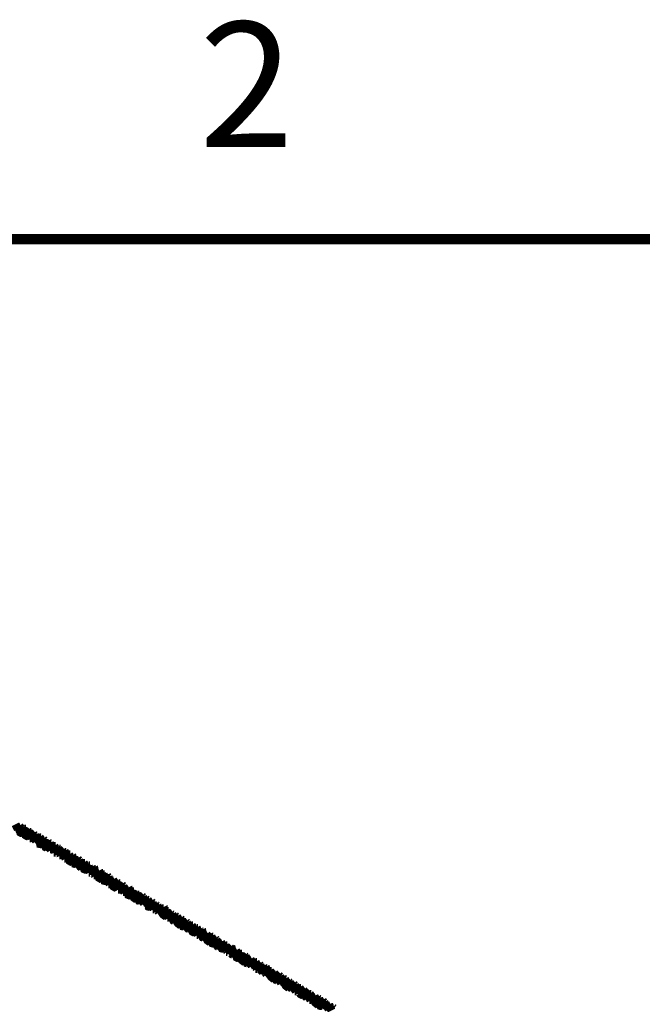
# Model space of a CAD drawing. Units: millimetres. Extents: x 2 to 428, y 2 to 277.
# Drawn here: x 259 to 289, y 229 to 277 of the extents above; entities that cross this region are included whole.
import ezdxf

# ---------------------------------------------------------------- set-up
doc = ezdxf.new("R2010")
doc.units = ezdxf.units.MM
doc.layers.add('P', color=7, linetype='Continuous')
doc.layers.add('T', color=7, linetype='Continuous')

msp = doc.modelspace()

# ---------------------------------------------------------------- linework, layer by layer
at = {"layer": 'P'}
for points, const_width in [([(11.465, 11.977), (11.465, 265.977), (417.865, 265.977), (417.865, 11.977), (11.465, 11.977)], 0.5), ([(259.009, 237.878), (258.657, 237.702)], 0.25), ([(259.027, 237.86), (258.674, 237.684)], 0.25), ([(258.763, 237.596), (259.115, 237.755)], 0.25), ([(259.203, 237.755), (258.851, 237.578)], 0.25), ([(258.939, 237.525), (258.904, 237.596)], 0.25), ([(259.292, 237.702), (258.939, 237.525)], 0.25), ([(258.939, 237.525), (258.957, 237.455), (259.027, 237.419), (259.115, 237.455)], 0.25), ([(258.957, 237.455), (259.309, 237.631), (259.362, 237.578)], 0.25), ([(259.027, 237.86), (259.115, 237.755)], 0.25), ([(259.468, 237.596), (259.115, 237.455)], 0.25), ([(259.539, 237.578), (259.186, 237.402)], 0.25), ([(259.203, 237.755), (259.292, 237.755)], 0.25), ([(259.203, 237.331), (259.556, 237.508), (259.644, 237.419)], 0.25), ([(259.292, 237.702), (259.309, 237.631)], 0.25), ([(259.468, 237.596), (259.539, 237.596)], 0.25), ([(259.539, 237.578), (259.556, 237.508)], 0.25), ([(259.186, 237.402), (259.133, 237.455)], 0.25), ([(259.186, 237.402), (259.203, 237.331), (259.292, 237.278), (259.362, 237.331), (259.433, 237.278), (259.468, 237.173)], 0.25), ([(259.715, 237.455), (259.362, 237.331)], 0.25), ([(259.786, 237.419), (259.433, 237.278)], 0.25), ([(259.468, 237.173), (259.821, 237.349)], 0.25), ([(259.539, 237.155), (259.468, 237.155)], 0.25), ([(259.909, 237.349), (259.556, 237.173)], 0.25), ([(259.644, 237.155), (259.556, 237.173)], 0.25), ([(259.997, 237.331), (259.644, 237.155)], 0.25), ([(259.644, 237.155), (259.715, 237.049)], 0.25), ([(259.715, 237.455), (259.786, 237.419)], 0.25), ([(259.715, 237.049), (260.068, 237.225)], 0.25), ([(259.733, 236.996), (259.821, 237.049), (259.891, 236.996), (259.909, 236.89), (259.997, 236.873), (260.068, 236.89), (260.138, 236.873), (260.174, 236.749), (260.244, 236.714)], 0.25), ([(259.786, 237.419), (259.821, 237.349)], 0.25), ([(260.174, 237.225), (259.821, 237.049)], 0.25), ([(260.244, 237.173), (259.891, 236.996)], 0.25), ([(259.909, 237.349), (259.997, 237.331)], 0.25), ([(259.909, 236.89), (260.262, 237.067), (260.35, 237.049)], 0.25), ([(259.997, 237.331), (260.068, 237.225)], 0.25), ([(260.421, 237.067), (260.068, 236.89)], 0.25), ([(260.491, 237.049), (260.138, 236.873)], 0.25), ([(260.174, 237.225), (260.244, 237.173)], 0.25), ([(260.244, 237.173), (260.262, 237.067)], 0.25), ([(260.421, 237.067), (260.491, 237.049)], 0.25), ([(260.491, 237.049), (260.526, 236.926)], 0.25), ([(260.174, 236.749), (260.526, 236.926)], 0.25), ([(260.615, 236.926), (260.262, 236.749)], 0.25), ([(260.35, 236.714), (260.262, 236.749)], 0.25), ([(260.703, 236.89), (260.35, 236.714)], 0.25), ([(260.35, 236.714), (260.421, 236.643)], 0.25), ([(260.421, 236.643), (260.773, 236.802)], 0.25), ([(260.438, 236.626), (260.526, 236.626)], 0.25), ([(260.879, 236.802), (260.526, 236.626)], 0.25), ([(260.597, 236.573), (260.544, 236.643)], 0.25), ([(260.95, 236.749), (260.597, 236.573)], 0.25), ([(260.597, 236.573), (260.615, 236.52)], 0.25), ([(260.615, 236.926), (260.703, 236.926)], 0.25), ([(260.615, 236.52), (260.967, 236.696), (261.02, 236.626)], 0.25), ([(260.703, 236.89), (260.773, 236.802)], 0.25), ([(261.126, 236.643), (260.773, 236.52)], 0.25), ([(261.197, 236.626), (260.844, 236.449)], 0.25), ([(260.879, 236.802), (260.95, 236.802)], 0.25), ([(260.879, 236.361), (261.232, 236.538), (261.25, 236.467)], 0.25), ([(260.95, 236.749), (260.967, 236.696)], 0.25), ([(261.126, 236.643), (261.197, 236.626)], 0.25), ([(261.197, 236.626), (261.232, 236.538)], 0.25), ([(260.703, 236.467), (260.615, 236.467)], 0.25), ([(260.703, 236.467), (260.773, 236.52), (260.844, 236.449), (260.879, 236.361)], 0.25), ([(260.95, 236.343), (260.879, 236.343)], 0.25), ([(261.32, 236.52), (260.967, 236.361)], 0.25), ([(261.056, 236.343), (260.967, 236.361)], 0.25), ([(261.408, 236.467), (261.056, 236.343)], 0.25), ([(261.056, 236.343), (261.126, 236.22)], 0.25), ([(261.126, 236.22), (261.479, 236.396)], 0.25), ([(261.197, 236.185), (261.126, 236.185)], 0.25), ([(261.585, 236.396), (261.232, 236.22)], 0.25), ([(261.303, 236.185), (261.232, 236.22)], 0.25), ([(261.655, 236.361), (261.303, 236.185)], 0.25), ([(261.303, 236.185), (261.32, 236.097), (261.408, 236.044), (261.479, 236.097), (261.549, 236.044), (261.585, 235.938), (261.655, 235.92)], 0.25), ([(261.32, 236.52), (261.408, 236.52)], 0.25), ([(261.32, 236.097), (261.673, 236.273), (261.761, 236.22)], 0.25), ([(261.408, 236.467), (261.479, 236.396)], 0.25), ([(261.832, 236.273), (261.479, 236.097)], 0.25), ([(261.902, 236.22), (261.549, 236.044)], 0.25), ([(261.585, 236.396), (261.655, 236.361)], 0.25), ([(261.585, 235.938), (261.938, 236.114)], 0.25), ([(261.655, 236.361), (261.673, 236.273)], 0.25), ([(262.026, 236.114), (261.726, 235.938)], 0.25), ([(261.832, 236.273), (261.902, 236.22)], 0.25), ([(261.902, 236.22), (261.938, 236.114)], 0.25), ([(262.026, 236.114), (262.114, 236.114)], 0.25), ([(261.761, 235.92), (261.673, 235.938)], 0.25), ([(262.114, 236.097), (261.761, 235.92)], 0.25), ([(261.761, 235.92), (261.832, 235.814), (261.902, 235.761)], 0.25), ([(261.832, 235.814), (262.184, 235.991)], 0.25), ([(262.29, 235.991), (261.938, 235.814)], 0.25), ([(262.008, 235.761), (261.938, 235.814)], 0.25), ([(262.361, 235.938), (262.008, 235.761)], 0.25), ([(262.008, 235.761), (262.026, 235.691), (262.114, 235.656), (262.184, 235.656)], 0.25), ([(262.026, 235.691), (262.378, 235.832), (262.467, 235.814)], 0.25), ([(262.114, 236.097), (262.184, 235.991)], 0.25), ([(262.537, 235.832), (262.184, 235.656)], 0.25), ([(262.255, 235.638), (262.184, 235.691)], 0.25), ([(262.608, 235.814), (262.255, 235.638)], 0.25), ([(262.255, 235.638), (262.29, 235.567)], 0.25), ([(262.29, 235.991), (262.361, 235.991)], 0.25), ([(262.29, 235.567), (262.643, 235.744), (262.661, 235.656)], 0.25), ([(262.361, 235.938), (262.378, 235.832)], 0.25), ([(262.361, 235.514), (262.431, 235.567), (262.467, 235.479), (262.537, 235.409)], 0.25), ([(262.784, 235.691), (262.431, 235.567)], 0.25), ([(262.819, 235.656), (262.467, 235.479)], 0.25), ([(262.537, 235.832), (262.608, 235.814)], 0.25), ([(262.537, 235.409), (262.89, 235.585), (262.908, 235.514)], 0.25), ([(262.608, 235.814), (262.643, 235.744)], 0.25), ([(262.819, 235.656), (262.89, 235.585)], 0.25), ([(262.361, 235.514), (262.29, 235.514)], 0.25), ([(262.608, 235.391), (262.537, 235.391)], 0.25), ([(262.996, 235.567), (262.643, 235.409)], 0.25), ([(262.714, 235.391), (262.643, 235.409)], 0.25), ([(263.066, 235.514), (262.714, 235.391)], 0.25), ([(262.714, 235.391), (262.731, 235.285), (262.819, 235.232), (262.89, 235.285), (262.961, 235.232), (262.996, 235.126), (263.066, 235.109), (263.137, 235.126)], 0.25), ([(262.731, 235.285), (263.084, 235.462), (263.172, 235.409)], 0.25), ([(263.243, 235.462), (262.89, 235.285)], 0.25), ([(263.313, 235.409), (262.961, 235.232)], 0.25), ([(262.996, 235.567), (263.066, 235.567)], 0.25), ([(262.996, 235.126), (263.349, 235.303)], 0.25), ([(263.066, 235.514), (263.084, 235.462)], 0.25), ([(263.49, 235.303), (263.137, 235.126)], 0.25), ([(263.525, 235.285), (263.172, 235.109)], 0.25), ([(263.243, 235.462), (263.313, 235.409)], 0.25), ([(263.243, 234.985), (263.596, 235.162)], 0.25), ([(263.313, 235.409), (263.349, 235.303)], 0.25), ([(263.701, 235.162), (263.349, 234.985)], 0.25), ([(263.525, 235.285), (263.596, 235.162)], 0.25), ([(263.701, 235.162), (263.772, 235.126)], 0.25), ([(263.172, 235.109), (263.243, 234.985)], 0.25), ([(263.313, 234.95), (263.243, 234.95)], 0.25), ([(263.419, 234.95), (263.349, 234.985)], 0.25), ([(263.772, 235.126), (263.419, 234.95)], 0.25), ([(263.419, 234.95), (263.437, 234.862), (263.525, 234.809), (263.596, 234.862), (263.666, 234.809), (263.701, 234.756)], 0.25), ([(263.437, 234.862), (263.79, 235.038), (263.878, 234.985)], 0.25), ([(263.948, 235.038), (263.596, 234.862)], 0.25), ([(264.019, 234.985), (263.666, 234.809)], 0.25), ([(263.701, 234.756), (264.054, 234.879)], 0.25), ([(263.772, 234.703), (263.701, 234.703)], 0.25), ([(263.772, 235.126), (263.79, 235.038)], 0.25), ([(263.772, 234.703), (263.843, 234.703)], 0.25), ([(264.195, 234.879), (263.843, 234.703)], 0.25), ([(263.878, 234.685), (263.843, 234.756)], 0.25), ([(264.231, 234.862), (263.878, 234.685)], 0.25), ([(263.878, 234.685), (263.948, 234.597)], 0.25), ([(263.948, 235.038), (264.019, 234.985)], 0.25), ([(263.948, 234.597), (264.301, 234.774), (264.319, 234.703)], 0.25), ([(264.019, 234.985), (264.054, 234.879)], 0.25), ([(264.407, 234.756), (264.054, 234.597)], 0.25), ([(264.478, 234.703), (264.125, 234.527)], 0.25), ([(264.231, 234.862), (264.301, 234.774)], 0.25), ([(264.407, 234.756), (264.478, 234.756)], 0.25), ([(264.478, 234.703), (264.495, 234.633)], 0.25), ([(264.019, 234.58), (263.948, 234.58)], 0.25), ([(264.125, 234.527), (264.072, 234.597)], 0.25), ([(264.125, 234.527), (264.142, 234.456), (264.231, 234.421), (264.301, 234.456), (264.372, 234.421), (264.407, 234.333), (264.478, 234.28), (264.548, 234.333), (264.601, 234.28), (264.654, 234.174), (264.724, 234.156)], 0.25), ([(264.142, 234.456), (264.495, 234.633), (264.583, 234.597)], 0.25), ([(264.654, 234.597), (264.301, 234.456)], 0.25), ([(264.724, 234.58), (264.372, 234.421)], 0.25), ([(264.407, 234.333), (264.76, 234.509), (264.83, 234.456)], 0.25), ([(264.901, 234.509), (264.548, 234.333)], 0.25), ([(264.954, 234.456), (264.601, 234.28)], 0.25), ([(264.654, 234.597), (264.724, 234.597)], 0.25), ([(264.654, 234.174), (265.007, 234.35)], 0.25), ([(264.724, 234.58), (264.76, 234.509)], 0.25), ([(265.113, 234.35), (264.76, 234.174)], 0.25), ([(265.183, 234.333), (264.83, 234.156)], 0.25), ([(264.901, 234.509), (264.954, 234.456)], 0.25), ([(264.901, 234.05), (265.254, 234.227)], 0.25), ([(264.954, 234.456), (265.007, 234.35)], 0.25), ([(265.359, 234.227), (265.007, 234.05)], 0.25), ([(265.113, 234.35), (265.183, 234.333)], 0.25), ([(265.183, 234.333), (265.254, 234.227)], 0.25), ([(265.359, 234.227), (265.43, 234.174)], 0.25), ([(264.83, 234.156), (264.76, 234.174)], 0.25), ([(264.83, 234.156), (264.901, 234.05)], 0.25), ([(264.936, 233.998), (265.007, 234.05), (265.077, 233.998), (265.113, 233.892), (265.183, 233.874), (265.254, 233.892), (265.307, 233.874), (265.359, 233.803)], 0.25), ([(265.43, 234.174), (265.077, 233.998)], 0.25), ([(265.113, 233.892), (265.465, 234.068), (265.536, 234.05)], 0.25), ([(265.606, 234.068), (265.254, 233.892)], 0.25), ([(265.659, 234.05), (265.307, 233.874)], 0.25), ([(265.359, 233.803), (265.712, 233.927)], 0.25), ([(265.43, 233.751), (265.359, 233.751)], 0.25), ([(265.43, 234.174), (265.465, 234.068)], 0.25), ([(265.818, 233.927), (265.465, 233.751)], 0.25), ([(265.536, 233.715), (265.483, 233.803)], 0.25), ([(265.889, 233.892), (265.536, 233.715)], 0.25), ([(265.606, 234.068), (265.659, 234.05)], 0.25), ([(265.606, 233.645), (265.959, 233.821), (265.959, 233.751)], 0.25), ([(265.659, 234.05), (265.712, 233.927)], 0.25), ([(266.065, 233.803), (265.712, 233.645)], 0.25), ([(266.136, 233.751), (265.783, 233.574)], 0.25), ([(265.818, 233.927), (265.889, 233.927)], 0.25), ([(265.889, 233.892), (265.959, 233.821)], 0.25), ([(266.065, 233.803), (266.136, 233.803)], 0.25), ([(266.136, 233.751), (266.171, 233.698)], 0.25), ([(265.536, 233.715), (265.606, 233.645)], 0.25), ([(265.642, 233.627), (265.712, 233.645)], 0.25), ([(265.783, 233.574), (265.73, 233.645)], 0.25), ([(265.783, 233.574), (265.818, 233.521), (265.889, 233.468), (265.959, 233.521), (266.012, 233.468), (266.065, 233.363)], 0.25), ([(265.818, 233.521), (266.171, 233.698), (266.241, 233.627)], 0.25), ([(266.312, 233.645), (265.959, 233.521)], 0.25), ([(266.365, 233.627), (266.012, 233.468)], 0.25), ([(266.065, 233.363), (266.418, 233.539)], 0.25), ([(266.136, 233.345), (266.065, 233.345)], 0.25), ([(266.524, 233.539), (266.171, 233.363)], 0.25), ([(266.241, 233.345), (266.171, 233.363)], 0.25), ([(266.594, 233.521), (266.241, 233.345)], 0.25), ([(266.241, 233.345), (266.312, 233.221), (266.365, 233.186)], 0.25), ([(266.312, 233.645), (266.365, 233.627)], 0.25), ([(266.312, 233.221), (266.665, 233.398)], 0.25), ([(266.365, 233.627), (266.418, 233.539)], 0.25), ([(266.771, 233.398), (266.418, 233.221)], 0.25), ([(266.841, 233.363), (266.488, 233.186)], 0.25), ([(266.524, 233.539), (266.594, 233.521)], 0.25), ([(266.524, 233.098), (266.876, 233.274), (266.947, 233.221)], 0.25), ([(266.594, 233.521), (266.665, 233.398)], 0.25), ([(267.018, 233.274), (266.665, 233.098)], 0.25), ([(266.771, 233.398), (266.841, 233.363)], 0.25), ([(266.841, 233.363), (266.876, 233.274)], 0.25), ([(267.018, 233.274), (267.07, 233.221)], 0.25), ([(266.488, 233.186), (266.418, 233.221)], 0.25), ([(266.488, 233.186), (266.524, 233.098), (266.594, 233.045), (266.665, 233.098), (266.718, 233.045), (266.771, 232.939), (266.841, 232.922)], 0.25), ([(267.07, 233.221), (266.718, 233.045)], 0.25), ([(266.771, 232.939), (267.123, 233.116)], 0.25), ([(267.229, 233.116), (266.876, 232.939)], 0.25), ([(266.947, 232.922), (266.876, 232.939)], 0.25), ([(267.3, 233.098), (266.947, 232.922)], 0.25), ([(266.947, 232.922), (267.018, 232.833), (267.07, 232.816)], 0.25), ([(267.018, 232.833), (267.37, 232.992)], 0.25), ([(267.07, 233.221), (267.123, 233.116)], 0.25), ([(267.476, 232.992), (267.123, 232.816)], 0.25), ([(267.194, 232.763), (267.141, 232.833)], 0.25), ([(267.547, 232.939), (267.194, 232.763)], 0.25), ([(267.229, 233.116), (267.3, 233.116)], 0.25), ([(267.229, 232.692), (267.582, 232.869), (267.6, 232.816)], 0.25), ([(267.3, 233.098), (267.37, 232.992)], 0.25), ([(267.723, 232.833), (267.37, 232.692)], 0.25), ([(267.776, 232.816), (267.423, 232.639)], 0.25), ([(267.476, 232.992), (267.547, 232.992)], 0.25), ([(267.476, 232.569), (267.829, 232.745), (267.847, 232.657)], 0.25), ([(267.547, 232.939), (267.582, 232.869)], 0.25), ([(267.723, 232.833), (267.776, 232.816)], 0.25), ([(267.776, 232.816), (267.829, 232.745)], 0.25), ([(267.194, 232.763), (267.229, 232.692), (267.3, 232.657), (267.37, 232.692)], 0.25), ([(267.423, 232.639), (267.406, 232.692)], 0.25), ([(267.423, 232.639), (267.476, 232.569)], 0.25), ([(267.547, 232.516), (267.476, 232.516)], 0.25), ([(267.653, 232.516), (267.582, 232.569)], 0.25), ([(267.952, 232.692), (267.6, 232.569)], 0.25), ([(268.005, 232.657), (267.653, 232.516)], 0.25), ([(267.653, 232.516), (267.723, 232.41), (267.776, 232.392)], 0.25), ([(267.723, 232.41), (268.076, 232.586)], 0.25), ([(268.182, 232.586), (267.829, 232.41)], 0.25), ([(267.899, 232.392), (267.829, 232.41)], 0.25), ([(268.252, 232.569), (267.899, 232.392)], 0.25), ([(267.899, 232.392), (267.935, 232.287), (268.005, 232.234), (268.076, 232.287), (268.129, 232.234), (268.182, 232.128), (268.252, 232.11), (268.305, 232.128)], 0.25), ([(267.935, 232.287), (268.288, 232.463), (268.358, 232.41)], 0.25), ([(268.005, 232.657), (268.076, 232.586)], 0.25), ([(268.429, 232.463), (268.076, 232.287)], 0.25), ([(268.482, 232.41), (268.129, 232.234)], 0.25), ([(268.182, 232.586), (268.252, 232.569)], 0.25), ([(268.252, 232.569), (268.288, 232.463)], 0.25), ([(268.429, 232.463), (268.482, 232.41)], 0.25), ([(268.482, 232.41), (268.534, 232.304)], 0.25), ([(268.182, 232.128), (268.534, 232.304)], 0.25), ([(268.658, 232.304), (268.305, 232.128)], 0.25), ([(268.711, 232.287), (268.358, 232.11)], 0.25), ([(268.358, 232.11), (268.429, 231.987), (268.482, 231.951)], 0.25), ([(268.429, 231.987), (268.781, 232.163)], 0.25), ([(268.887, 232.163), (268.534, 231.987)], 0.25), ([(268.605, 231.951), (268.534, 231.987)], 0.25), ([(268.958, 232.128), (268.605, 231.951)], 0.25), ([(268.605, 231.951), (268.64, 231.881), (268.711, 231.863), (268.781, 231.863)], 0.25), ([(268.64, 231.881), (268.993, 232.04), (269.064, 231.987)], 0.25), ([(268.711, 232.287), (268.781, 232.163)], 0.25), ([(269.134, 232.04), (268.781, 231.863)], 0.25), ([(268.834, 231.81), (268.781, 231.881)], 0.25), ([(269.187, 231.987), (268.834, 231.81)], 0.25), ([(268.887, 232.163), (268.958, 232.163)], 0.25), ([(268.887, 231.757), (269.24, 231.934), (269.258, 231.863)], 0.25), ([(268.958, 232.128), (268.993, 232.04)], 0.25), ([(269.363, 231.881), (269.011, 231.757)], 0.25), ([(269.416, 231.863), (269.064, 231.687)], 0.25), ([(269.134, 232.04), (269.187, 231.987)], 0.25), ([(269.187, 231.987), (269.24, 231.934)], 0.25), ([(269.416, 231.863), (269.487, 231.775)], 0.25), ([(268.834, 231.81), (268.887, 231.757)], 0.25), ([(268.958, 231.704), (268.887, 231.704)], 0.25), ([(268.958, 231.704), (269.011, 231.757), (269.064, 231.687), (269.134, 231.599), (269.187, 231.581)], 0.25), ([(269.134, 231.599), (269.487, 231.775), (269.522, 231.704)], 0.25), ([(269.593, 231.757), (269.24, 231.599)], 0.25), ([(269.311, 231.581), (269.24, 231.599)], 0.25), ([(269.663, 231.704), (269.311, 231.581)], 0.25), ([(269.311, 231.581), (269.346, 231.458), (269.416, 231.422), (269.487, 231.458), (269.54, 231.422), (269.593, 231.334), (269.663, 231.281), (269.716, 231.334), (269.787, 231.281), (269.84, 231.175), (269.893, 231.158)], 0.25), ([(269.346, 231.458), (269.699, 231.634), (269.769, 231.599)], 0.25), ([(269.84, 231.634), (269.487, 231.458)], 0.25), ([(269.893, 231.599), (269.54, 231.422)], 0.25), ([(269.593, 231.757), (269.663, 231.757)], 0.25), ([(269.593, 231.334), (269.946, 231.51), (270.016, 231.458)], 0.25), ([(269.663, 231.704), (269.699, 231.634)], 0.25), ([(270.069, 231.51), (269.716, 231.334)], 0.25), ([(270.122, 231.458), (269.787, 231.281)], 0.25), ([(269.84, 231.634), (269.893, 231.599)], 0.25), ([(269.893, 231.599), (269.946, 231.51)], 0.25), ([(270.122, 231.458), (270.193, 231.352)], 0.25), ([(269.84, 231.175), (270.193, 231.352)], 0.25), ([(270.298, 231.352), (269.946, 231.175)], 0.25), ([(270.016, 231.158), (269.946, 231.175)], 0.25), ([(270.369, 231.334), (270.016, 231.158)], 0.25), ([(270.016, 231.158), (270.069, 231.052)], 0.25), ([(270.069, 231.052), (270.422, 231.228)], 0.25), ([(270.122, 230.999), (270.193, 231.052), (270.245, 230.999), (270.298, 230.928)], 0.25), ([(270.545, 231.228), (270.193, 231.052)], 0.25), ([(270.598, 231.175), (270.245, 230.999)], 0.25), ([(270.298, 231.352), (270.369, 231.352)], 0.25), ([(270.298, 230.928), (270.651, 231.069), (270.722, 231.052)], 0.25), ([(270.369, 231.334), (270.422, 231.228)], 0.25), ([(270.775, 231.069), (270.422, 230.893)], 0.25), ([(270.845, 231.052), (270.492, 230.875)], 0.25), ([(270.545, 231.228), (270.598, 231.175)], 0.25), ([(270.545, 230.805), (270.898, 230.981), (270.933, 230.893)], 0.25), ([(270.598, 231.175), (270.651, 231.069)], 0.25), ([(271.004, 230.928), (270.651, 230.805)], 0.25), ([(270.775, 231.069), (270.845, 231.052)], 0.25), ([(270.845, 231.052), (270.898, 230.981)], 0.25), ([(271.004, 230.928), (271.074, 230.928)], 0.25), ([(270.369, 230.893), (270.298, 230.893)], 0.25), ([(270.492, 230.875), (270.422, 230.893)], 0.25), ([(270.492, 230.875), (270.545, 230.805), (270.598, 230.752)], 0.25), ([(270.722, 230.717), (270.669, 230.805)], 0.25), ([(271.074, 230.893), (270.722, 230.717)], 0.25), ([(270.722, 230.717), (270.775, 230.646)], 0.25), ([(270.775, 230.646), (271.127, 230.823), (271.18, 230.752)], 0.25), ([(270.828, 230.628), (270.898, 230.646), (270.951, 230.628), (271.004, 230.523), (271.074, 230.47), (271.127, 230.523), (271.198, 230.47), (271.251, 230.364), (271.304, 230.346)], 0.25), ([(271.251, 230.805), (270.898, 230.646)], 0.25), ([(271.304, 230.752), (270.951, 230.628)], 0.25), ([(271.004, 230.523), (271.357, 230.699), (271.427, 230.646)], 0.25), ([(271.074, 230.893), (271.127, 230.823)], 0.25), ([(271.48, 230.699), (271.127, 230.523)], 0.25), ([(271.551, 230.646), (271.198, 230.47)], 0.25), ([(271.251, 230.805), (271.304, 230.752)], 0.25), ([(271.251, 230.364), (271.604, 230.54)], 0.25), ([(271.304, 230.752), (271.357, 230.699)], 0.25), ([(271.709, 230.54), (271.357, 230.364)], 0.25), ([(271.78, 230.523), (271.427, 230.346)], 0.25), ([(271.48, 230.699), (271.551, 230.646)], 0.25), ([(271.551, 230.646), (271.604, 230.54)], 0.25), ([(271.709, 230.54), (271.78, 230.523)], 0.25), ([(271.78, 230.523), (271.833, 230.399)], 0.25), ([(271.427, 230.346), (271.357, 230.364)], 0.25), ([(271.427, 230.346), (271.48, 230.223)], 0.25), ([(271.48, 230.223), (271.833, 230.399)], 0.25), ([(271.533, 230.188), (271.604, 230.223), (271.657, 230.188), (271.709, 230.099), (271.78, 230.046), (271.833, 230.099), (271.903, 230.046), (271.956, 229.993), (272.009, 229.941)], 0.25), ([(271.956, 230.399), (271.604, 230.223)], 0.25), ([(272.009, 230.364), (271.657, 230.188)], 0.25), ([(271.709, 230.099), (272.062, 230.276), (272.133, 230.223)], 0.25), ([(272.186, 230.276), (271.833, 230.099)], 0.25), ([(272.256, 230.223), (271.903, 230.046)], 0.25), ([(271.956, 230.399), (272.009, 230.364)], 0.25), ([(271.956, 229.993), (272.309, 230.117)], 0.25), ([(272.009, 230.364), (272.062, 230.276)], 0.25), ([(272.415, 230.117), (272.062, 229.941)], 0.25), ([(272.133, 229.923), (272.08, 229.993)], 0.25), ([(272.486, 230.099), (272.133, 229.923)], 0.25), ([(272.186, 230.276), (272.256, 230.223)], 0.25), ([(272.186, 229.835), (272.538, 230.011), (272.591, 229.941)], 0.25), ([(272.256, 230.223), (272.309, 230.117)], 0.25), ([(272.662, 229.993), (272.309, 229.835)], 0.25), ([(272.415, 230.117), (272.486, 230.117)], 0.25), ([(272.486, 230.099), (272.538, 230.011)], 0.25), ([(272.662, 229.993), (272.715, 229.941)], 0.25), ([(272.133, 229.923), (272.186, 229.835)], 0.25), ([(272.256, 229.817), (272.186, 229.817)], 0.25), ([(272.362, 229.764), (272.344, 229.835)], 0.25), ([(272.715, 229.941), (272.362, 229.764)], 0.25), ([(272.362, 229.764), (272.415, 229.694), (272.486, 229.658), (272.538, 229.694), (272.609, 229.658), (272.662, 229.57), (272.715, 229.517)], 0.25), ([(272.415, 229.694), (272.768, 229.87), (272.838, 229.817)], 0.25), ([(272.891, 229.835), (272.538, 229.694)], 0.25), ([(272.962, 229.817), (272.609, 229.658)], 0.25), ([(272.662, 229.57), (273.015, 229.747)], 0.25), ([(272.715, 229.941), (272.768, 229.87)], 0.25), ([(272.838, 229.517), (272.768, 229.57)], 0.25), ([(273.138, 229.747), (272.785, 229.57)], 0.25), ([(273.191, 229.694), (272.838, 229.517)], 0.25), ([(272.838, 229.517), (272.891, 229.411)], 0.25), ([(272.891, 229.835), (272.962, 229.817)], 0.25), ([(272.891, 229.411), (273.244, 229.588)], 0.25), ([(272.962, 229.817), (273.015, 229.747)], 0.25), ([(273.368, 229.588), (273.015, 229.411)], 0.25), ([(273.42, 229.57), (273.068, 229.394)], 0.25), ([(273.191, 229.694), (273.244, 229.588)], 0.25), ([(273.368, 229.588), (273.42, 229.57)], 0.25), ([(273.42, 229.57), (273.473, 229.464)], 0.25), ([(272.962, 229.394), (272.891, 229.394)], 0.25), ([(273.068, 229.394), (273.015, 229.411)], 0.25), ([(273.068, 229.394), (273.121, 229.288), (273.191, 229.235), (273.244, 229.288), (273.315, 229.235), (273.368, 229.129), (273.42, 229.112), (273.491, 229.129)], 0.25), ([(273.121, 229.288), (273.473, 229.464), (273.544, 229.411)], 0.25), ([(273.597, 229.464), (273.244, 229.288)], 0.25), ([(273.667, 229.411), (273.315, 229.235)], 0.25), ([(273.368, 229.129), (273.72, 229.306)], 0.25), ([(273.844, 229.306), (273.491, 229.129)], 0.25), ([(273.897, 229.288), (273.544, 229.112)], 0.25), ([(273.597, 229.464), (273.667, 229.411)], 0.25), ([(273.597, 229.041), (273.95, 229.164)], 0.25), ([(273.667, 229.411), (273.72, 229.306)], 0.25), ([(274.073, 229.164), (273.72, 228.988)], 0.25), ([(273.897, 229.288), (273.95, 229.164)], 0.25), ([(274.073, 229.164), (274.126, 229.129)], 0.25)]:
    msp.add_lwpolyline(points, dxfattribs=dict(at, const_width=const_width))

# ---------------------------------------------------------------- texts
at = {"layer": 'T', "insert": (267.6, 270.4), "char_height": 6, "attachment_point": 7}
msp.add_mtext('{\\fArial|b0|i0|c0|p18;2}', dxfattribs=at)

doc.saveas('drawing.dxf')
